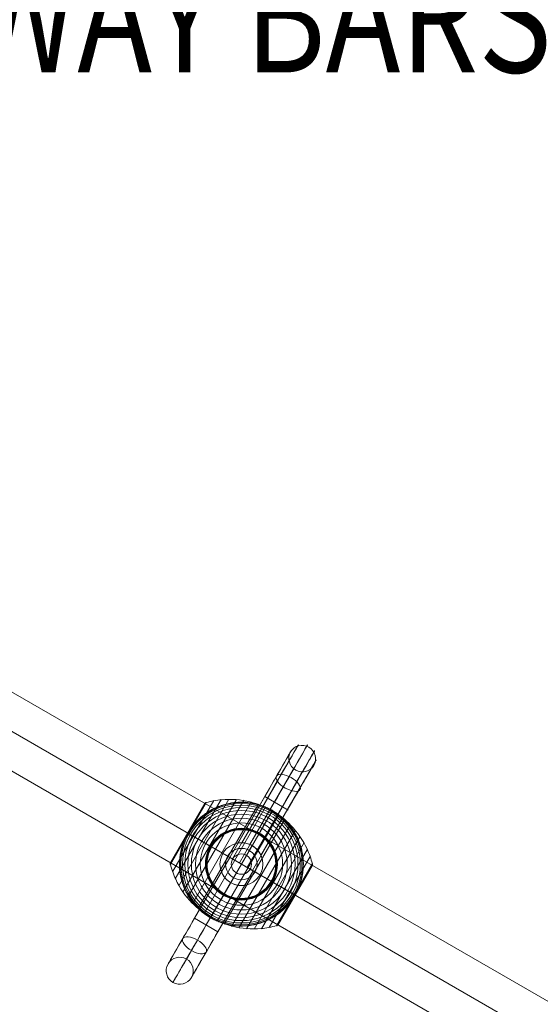
# Model space of a CAD drawing. Units: millimetres. Extents: x -2304 to 9821, y -5027 to 4398.
# Drawn here: x 4457 to 4919, y -202 to 673 of the extents above; entities that cross this region are included whole.
import ezdxf
from ezdxf.enums import TextEntityAlignment as Align

# ---------------------------------------------------------------- set-up
doc = ezdxf.new("R2010")
doc.units = ezdxf.units.MM
doc.header["$MEASUREMENT"] = 0
for name, color, linetype, lineweight in [('Level 8', 18, 'Continuous', 0), ('orbit - Level 25', 253, 'Continuous', 0), ('orbit - Level 26', 253, 'Continuous', 0), ('orbit - Level 29', 7, 'Continuous', 0)]:
    doc.layers.add(name, color=color, linetype=linetype, lineweight=lineweight)
doc.styles.add('Style-Calibri', font='calibri.ttf')

# ---------------------------------------------------------------- blocks, each defined once
blk = doc.blocks.new('From Smart Solid_454')
at = {"layer": 'orbit - Level 29', "color": 12, "lineweight": 13}
blk.add_arc((0, 0), 9, 0, 359.99999, dxfattribs=at)
blk.add_arc((0, 0), 9, 0, 359.99999, dxfattribs=at)
for p in [(-7.79, 4.5), (4.5, 7.79), (-4.5, -7.79), (7.79, -4.5)]:
    blk.add_point(p, dxfattribs=at)
blk = doc.blocks.new('From Smart Solid_457')
at = {"layer": 'orbit - Level 25', "color": 40, "lineweight": 13}
for p, q in [((1227.69, -673.59), (-1197.19, 726.41)), ((1212.44, -700), (-1212.44, 700)), ((1212.44, -700), (-1212.44, 700)), ((1197.19, -726.41), (-1227.69, 673.59))]:
    blk.add_line(p, q, dxfattribs=at)
blk = doc.blocks.new('From Smart Solid_460')
at = {"layer": 'orbit - Level 26', "color": 7, "lineweight": 13}
for p, q in [((-63.08, -0.43), (-31.17, 54.84)), ((-62.88, 1.09), (-32.38, 53.91)), ((-61.16, -6.88), (-24.62, 56.41)), ((-58.67, -13.15), (-17.95, 57.38)), ((-55.64, -19.15), (-11.23, 57.76)), ((-52.07, -24.88), (-4.49, 57.53)), ((-48.01, -30.27), (2.21, 56.71)), ((-47.62, 27.5), (-32.29, 54.06)), ((-47.6, 27.48), (-32.18, 54.2)), ((-47.57, 27.47), (-32.06, 54.33)), ((-47.53, 27.44), (-31.94, 54.44)), ((-47.47, 27.41), (-31.8, 54.55)), ((-47.4, 27.37), (-31.65, 54.64)), ((-47.32, 27.32), (-31.5, 54.72)), ((-47.23, 27.27), (-31.33, 54.79)), ((-43.5, -35.27), (8.79, 55.31)), ((-38.55, -39.86), (15.24, 53.31)), ((-33.19, -43.99), (21.5, 50.74)), ((-27.5, -47.63), (27.5, 47.63)), ((-21.5, -50.74), (33.19, 43.99)), ((-15.24, -53.31), (38.55, 39.86)), ((-8.79, -55.31), (43.5, 35.27)), ((-63.15, 0.09), (-47.4, 27.37)), ((-63.14, 0.26), (-47.47, 27.41)), ((-63.14, -0.09), (-47.32, 27.32)), ((-63.12, 0.44), (-47.53, 27.44)), ((-63.12, -0.26), (-47.23, 27.27)), ((-63.08, 0.61), (-47.57, 27.47)), ((-63.03, 0.77), (-47.6, 27.48)), ((-62.96, 0.93), (-47.62, 27.5)), ((-2.21, -56.72), (48.01, 30.27)), ((4.49, -57.53), (52.07, 24.88)), ((11.23, -57.76), (55.64, 19.15)), ((17.95, -57.38), (58.67, 13.15)), ((24.62, -56.41), (61.16, 6.88)), ((31.17, -54.84), (63.08, 0.43)), ((47.22, -27.26), (63.11, 0.27)), ((47.31, -27.31), (63.14, 0.1)), ((32.34, -53.98), (62.92, -1.02)), ((32.36, -53.94), (62.9, -1.06)), ((32.37, -53.92), (62.89, -1.07)), ((32.37, -53.93), (62.89, -1.07)), ((32.38, -53.92), (62.88, -1.08)), ((32.38, -53.91), (62.88, -1.09)), ((47.39, -27.36), (63.15, -0.06)), ((47.45, -27.4), (63.14, -0.23)), ((47.51, -27.43), (63.12, -0.39)), ((47.56, -27.46), (63.09, -0.55)), ((47.59, -27.48), (63.05, -0.71)), ((47.62, -27.49), (62.99, -0.87)), ((47.63, -27.5), (62.91, -1.03)), ((47.63, -27.5), (62.9, -1.04)), ((47.63, -27.5), (62.91, -1.04)), ((47.63, -27.5), (62.9, -1.05)), ((31.33, -54.79), (47.22, -27.26)), ((31.48, -54.73), (47.31, -27.31)), ((31.63, -54.66), (47.39, -27.36)), ((31.77, -54.57), (47.45, -27.4)), ((31.9, -54.47), (47.51, -27.43)), ((32.03, -54.36), (47.56, -27.46)), ((32.14, -54.24), (47.59, -27.48)), ((32.25, -54.11), (47.62, -27.49)), ((32.35, -53.96), (47.63, -27.5)), ((32.35, -53.97), (47.63, -27.5)), ((32.36, -53.95), (47.63, -27.5)), ((32.36, -53.95), (47.63, -27.5))]:
    blk.add_line(p, q, dxfattribs=at)
at = {"layer": 'orbit - Level 26', "color": 7, "lineweight": 13, "extrusion": (0, 0, -1)}
for radius, start, end in [(54.7, 0, 359.99999), (53.8, 0, 359.99999), (55, 41.78, 198.22), (52.3, 0, 359.99999), (50.22, 0, 359.99999), (47.59, 0, 359.99999), (44.42, 0, 359.99999), (55, 119.36234, 120.63766), (40.72, 0, 359.99999), (36.54, 0, 359.99999), (31.91, 0, 359.99999), (31.78, 0, 359.99999), (31.64, 0, 359.99999), (31.5, 0, 359.99999), (31.34, 0, 359.99999), (31.18, 0, 359.99999), (31.02, 0, 359.99999), (30.85, 0, 359.99999), (30.67, 0, 359.99999), (30.5, 0, 359.99999), (55, 299.36234, 300.63766)]:
    blk.add_arc((0, 0), radius, start, end, dxfattribs=at)
at = {"layer": 'orbit - Level 26', "color": 7, "lineweight": 13}
blk.add_arc((0, 0), 55, 161.78, 318.22, dxfattribs=at)
for points, knots in [([(-41.01, 36.64), (-39.89, 37.9), (-38.72, 39.09), (-36.31, 41.34), (-35.06, 42.4), (-32.5, 44.4), (-31.17, 45.34), (-29.13, 46.66), (-28.44, 47.08), (-27.04, 47.9), (-26.33, 48.29), (-24.2, 49.41), (-22.77, 50.09), (-19.86, 51.31), (-18.39, 51.86), (-16.16, 52.58), (-15.41, 52.8), (-13.9, 53.22), (-13.14, 53.41), (-10.86, 53.94), (-9.34, 54.22), (-6.3, 54.66), (-4.78, 54.81), (-1.74, 54.99), (-0.22, 55.02), (2.06, 54.97), (2.82, 54.93), (3.96, 54.86), (4.34, 54.83), (5.1, 54.76), (5.47, 54.73), (7.37, 54.52), (8.86, 54.3), (13.28, 53.46), (16.14, 52.66), (20.34, 51.12), (21.72, 50.55), (23.76, 49.61), (24.44, 49.28), (25.44, 48.76), (25.77, 48.59), (26.26, 48.32), (26.42, 48.24), (26.66, 48.11), (26.74, 48.06), (26.85, 48), (26.88, 47.98), (26.93, 47.96), (26.94, 47.95), (26.96, 47.94), (26.97, 47.93), (26.97, 47.93)], [0, 0, 0, 0, 0.0625, 0.0625, 0.125, 0.125, 0.1875, 0.1875, 0.21875, 0.21875, 0.25, 0.25, 0.3125, 0.3125, 0.375, 0.375, 0.40625, 0.40625, 0.4375, 0.4375, 0.5, 0.5, 0.5625, 0.5625, 0.625, 0.625, 0.65625, 0.65625, 0.671875, 0.671875, 0.6875, 0.6875, 0.75, 0.75, 0.875, 0.875, 0.9375, 0.9375, 0.96875, 0.96875, 0.984375, 0.984375, 0.992187, 0.992187, 0.996094, 0.996094, 0.998047, 0.998047, 0.999023, 0.999023, 1, 1, 1, 1]), ([(-32.38, 53.91), (-32.37, 53.93), (-32.36, 53.95), (-32.34, 53.98), (-32.27, 54.1), (-32.18, 54.21), (-32.08, 54.31), (-31.93, 54.47), (-31.74, 54.6), (-31.54, 54.7), (-31.42, 54.76), (-31.3, 54.81), (-31.17, 54.84)], [0, 0, 0, 0, 0.049733, 0.049733, 0.049733, 0.316801, 0.316801, 0.316801, 0.747109, 0.747109, 0.747109, 1, 1, 1, 1]), ([(-31.26, 54.68), (-26.76, 55.95), (-22.11, 56.81), (-17.44, 57.23), (-9.03, 57.99), (-0.36, 57.31), (7.85, 55.24), (14.64, 53.53), (21.26, 50.85), (27.33, 47.35)], [0, 0, 0, 0, 0.232647, 0.232647, 0.232647, 0.653332, 0.653332, 0.653332, 1, 1, 1, 1]), ([(27.5, 47.63), (27.5, 47.63), (27.37, 47.41), (27.12, 46.97), (26.52, 45.93), (25.19, 43.62), (23.23, 40.24), (21.36, 37), (18.87, 32.69), (15.96, 27.64)], [0, 0, 0, 0, 0.177007, 0.177007, 0.177007, 0.597389, 0.597389, 0.597389, 1, 1, 1, 1]), ([(27.33, 47.35), (33.4, 43.84), (39.04, 39.45), (43.91, 34.42), (49.81, 28.35), (54.73, 21.18), (58.29, 13.51), (60.26, 9.26), (61.84, 4.8), (62.98, 0.26)], [0, 0, 0, 0, 0.346668, 0.346668, 0.346668, 0.767353, 0.767353, 0.767353, 1, 1, 1, 1]), ([(28.03, 47.32), (28.03, 47.32), (28.03, 47.32), (28.05, 47.3), (28.07, 47.3), (28.11, 47.27), (28.15, 47.25), (28.25, 47.19), (28.33, 47.14), (28.56, 47), (28.72, 46.9), (29.2, 46.61), (29.51, 46.41), (30.46, 45.8), (31.08, 45.38), (32.31, 44.51), (32.91, 44.07), (34.1, 43.15), (34.69, 42.69), (37.56, 40.29), (39.68, 38.2), (42.62, 34.79), (43.56, 33.61), (44.9, 31.77), (45.34, 31.14), (46.18, 29.87), (46.59, 29.23), (47.78, 27.28), (48.51, 25.95), (49.87, 23.23), (50.5, 21.84), (51.64, 18.99), (52.15, 17.53), (52.83, 15.3), (53.05, 14.54), (53.44, 13.03), (53.62, 12.27), (54.43, 8.46), (54.83, 5.35), (55.02, 0.6), (55.01, -1), (54.9, -3.42), (54.84, -4.23), (54.73, -5.46), (54.69, -5.87), (54.59, -6.69), (54.54, -7.09), (54.26, -9.13), (53.96, -10.75), (53.22, -13.99), (52.77, -15.59), (52.24, -17.2)], [0, 0, 0, 0, 0.000977, 0.000977, 0.001953, 0.001953, 0.003906, 0.003906, 0.007812, 0.007812, 0.015625, 0.015625, 0.03125, 0.03125, 0.0625, 0.0625, 0.09375, 0.09375, 0.125, 0.125, 0.25, 0.25, 0.3125, 0.3125, 0.34375, 0.34375, 0.375, 0.375, 0.4375, 0.4375, 0.5, 0.5, 0.5625, 0.5625, 0.59375, 0.59375, 0.625, 0.625, 0.75, 0.75, 0.8125, 0.8125, 0.84375, 0.84375, 0.859375, 0.859375, 0.875, 0.875, 0.9375, 0.9375, 1, 1, 1, 1]), ([(-43.13, 34.13), (-43.54, 33.6), (-43.95, 33.07), (-44.74, 31.98), (-45.13, 31.43), (-45.89, 30.32), (-46.26, 29.76), (-46.79, 28.91), (-46.96, 28.62), (-47.22, 28.2), (-47.31, 28.05), (-47.47, 27.77), (-47.56, 27.62), (-47.69, 27.4), (-47.73, 27.33), (-47.81, 27.19), (-47.85, 27.12), (-47.97, 26.9), (-48.05, 26.76), (-48.29, 26.32), (-48.45, 26.03), (-48.92, 25.15), (-49.22, 24.55), (-49.8, 23.35), (-50.08, 22.74), (-50.62, 21.52), (-50.87, 20.9), (-51.12, 20.28)], [0, 0, 0, 0, 0.125, 0.125, 0.25, 0.25, 0.375, 0.375, 0.4375, 0.4375, 0.46875, 0.46875, 0.5, 0.5, 0.515625, 0.515625, 0.53125, 0.53125, 0.5625, 0.5625, 0.625, 0.625, 0.75, 0.75, 0.875, 0.875, 1, 1, 1, 1]), ([(-47.63, 27.5), (-47.63, 27.5), (-47.41, 27.37), (-46.97, 27.12), (-45.93, 26.52), (-43.62, 25.19), (-40.24, 23.23), (-37, 21.36), (-32.69, 18.87), (-27.64, 15.96)], [0, 0, 0, 0, 0.176366, 0.176366, 0.176366, 0.597075, 0.597075, 0.597075, 1, 1, 1, 1]), ([(-47.63, 27.5), (-47.63, 27.5), (-47.63, 27.5), (-47.63, 27.5), (-47.62, 27.5), (-47.61, 27.49), (-47.58, 27.47), (-47.53, 27.44), (-47.45, 27.39), (-47.34, 27.33), (-47.28, 27.3), (-47.2, 27.25), (-47.12, 27.21)], [0, 0, 0, 0, 0.049733, 0.049733, 0.049733, 0.316801, 0.316801, 0.316801, 0.747109, 0.747109, 0.747109, 1, 1, 1, 1]), ([(-47.12, 27.21), (-44.3, 25.57), (-41.18, 23.78), (-37.87, 21.86), (-31.88, 18.41), (-25.08, 14.48), (-18.03, 10.41), (-12.2, 7.04), (-6.07, 3.5), (0, 0)], [0, 0, 0, 0, 0.232647, 0.232647, 0.232647, 0.653332, 0.653332, 0.653332, 1, 1, 1, 1]), ([(15.96, 27.64), (15.88, 27.51), (15.8, 27.36), (15.71, 27.21), (15.61, 27.04), (15.5, 26.85), (15.39, 26.65), (15.34, 26.57), (15.3, 26.49), (15.25, 26.41)], [0, 0, 0, 0, 0.392469, 0.392469, 0.392469, 0.823101, 0.823101, 0.823101, 1, 1, 1, 1]), ([(-28.03, -47.32), (-28.03, -47.32), (-28.03, -47.32), (-28.05, -47.31), (-28.07, -47.3), (-28.11, -47.27), (-28.15, -47.25), (-28.26, -47.19), (-28.33, -47.14), (-28.56, -47), (-28.72, -46.9), (-29.2, -46.61), (-29.51, -46.41), (-30.46, -45.8), (-31.08, -45.38), (-32.31, -44.51), (-32.92, -44.07), (-34.1, -43.15), (-34.69, -42.69), (-37.56, -40.29), (-39.68, -38.2), (-42.62, -34.79), (-43.56, -33.61), (-44.9, -31.77), (-45.34, -31.14), (-46.18, -29.87), (-46.59, -29.23), (-47.78, -27.28), (-48.51, -25.95), (-49.87, -23.23), (-50.5, -21.84), (-51.64, -18.99), (-52.15, -17.53), (-52.83, -15.3), (-53.05, -14.54), (-53.44, -13.03), (-53.62, -12.27), (-54.43, -8.46), (-54.83, -5.35), (-55.02, -0.6), (-55.01, 1), (-54.9, 3.42), (-54.84, 4.23), (-54.73, 5.46), (-54.69, 5.87), (-54.59, 6.69), (-54.54, 7.09), (-54.26, 9.13), (-53.96, 10.75), (-53.22, 13.99), (-52.77, 15.59), (-52.24, 17.2)], [0, 0, 0, 0, 0.000977, 0.000977, 0.001953, 0.001953, 0.003906, 0.003906, 0.007813, 0.007813, 0.015625, 0.015625, 0.03125, 0.03125, 0.0625, 0.0625, 0.09375, 0.09375, 0.125, 0.125, 0.25, 0.25, 0.3125, 0.3125, 0.34375, 0.34375, 0.375, 0.375, 0.4375, 0.4375, 0.5, 0.5, 0.5625, 0.5625, 0.59375, 0.59375, 0.625, 0.625, 0.75, 0.75, 0.8125, 0.8125, 0.84375, 0.84375, 0.859375, 0.859375, 0.875, 0.875, 0.9375, 0.9375, 1, 1, 1, 1]), ([(-27.64, 15.96), (-27.51, 15.88), (-27.37, 15.8), (-27.21, 15.71), (-27.04, 15.61), (-26.85, 15.5), (-26.65, 15.39), (-26.57, 15.34), (-26.49, 15.3), (-26.41, 15.25)], [0, 0, 0, 0, 0.392469, 0.392469, 0.392469, 0.823101, 0.823101, 0.823101, 1, 1, 1, 1]), ([(-62.88, 1.09), (-62.89, 1.07), (-62.9, 1.04), (-62.92, 1.02), (-62.98, 0.9), (-63.03, 0.76), (-63.07, 0.63), (-63.13, 0.41), (-63.16, 0.19), (-63.14, -0.04), (-63.13, -0.17), (-63.11, -0.3), (-63.08, -0.43)], [0, 0, 0, 0, 0.049733, 0.049733, 0.049733, 0.316801, 0.316801, 0.316801, 0.747109, 0.747109, 0.747109, 1, 1, 1, 1]), ([(63.08, 0.43), (63.11, 0.3), (63.13, 0.17), (63.14, 0.04), (63.16, -0.19), (63.13, -0.41), (63.07, -0.63), (63.03, -0.77), (62.98, -0.9), (62.92, -1.02)], [0, 0, 0, 0, 0.266126, 0.266126, 0.266126, 0.718955, 0.718955, 0.718955, 1, 1, 1, 1]), ([(-62.98, -0.26), (-61.84, -4.8), (-60.26, -9.26), (-58.29, -13.51), (-54.73, -21.18), (-49.81, -28.35), (-43.91, -34.42), (-39.04, -39.45), (-33.41, -43.84), (-27.34, -47.35)], [0, 0, 0, 0, 0.232647, 0.232647, 0.232647, 0.653332, 0.653332, 0.653332, 1, 1, 1, 1]), ([(0, 0), (6.07, -3.5), (12.2, -7.04), (18.03, -10.41), (25.08, -14.48), (31.88, -18.41), (37.86, -21.86), (41.18, -23.78), (44.3, -25.58), (47.12, -27.21)], [0, 0, 0, 0, 0.346668, 0.346668, 0.346668, 0.767353, 0.767353, 0.767353, 1, 1, 1, 1]), ([(27.64, -15.96), (27.51, -15.88), (27.36, -15.8), (27.21, -15.71), (27.04, -15.61), (26.85, -15.5), (26.65, -15.39), (26.57, -15.34), (26.49, -15.3), (26.41, -15.25)], [0, 0, 0, 0, 0.392469, 0.392469, 0.392469, 0.823101, 0.823101, 0.823101, 1, 1, 1, 1]), ([(47.63, -27.5), (47.63, -27.5), (47.41, -27.37), (46.97, -27.12), (45.93, -26.52), (43.62, -25.19), (40.24, -23.23), (37, -21.36), (32.69, -18.87), (27.64, -15.96)], [0, 0, 0, 0, 0.175959, 0.175959, 0.175959, 0.596877, 0.596877, 0.596877, 1, 1, 1, 1]), ([(47.76, -27.27), (47.84, -27.13), (47.92, -26.99), (48.08, -26.71), (48.16, -26.57), (48.39, -26.15), (48.54, -25.86), (48.99, -25.01), (49.28, -24.43), (49.84, -23.26), (50.11, -22.67), (50.63, -21.48), (50.88, -20.88), (51.12, -20.28)], [0, 0, 0, 0, 0.0625, 0.0625, 0.125, 0.125, 0.25, 0.25, 0.5, 0.5, 0.75, 0.75, 1, 1, 1, 1]), ([(-27.5, -47.63), (-27.5, -47.63), (-27.37, -47.41), (-27.12, -46.97), (-26.52, -45.93), (-25.19, -43.62), (-23.23, -40.24), (-21.36, -37), (-18.87, -32.69), (-15.96, -27.64)], [0, 0, 0, 0, 0.177007, 0.177007, 0.177007, 0.597389, 0.597389, 0.597389, 1, 1, 1, 1]), ([(-15.96, -27.64), (-15.88, -27.51), (-15.8, -27.36), (-15.71, -27.21), (-15.61, -27.04), (-15.5, -26.85), (-15.39, -26.65), (-15.34, -26.57), (-15.3, -26.49), (-15.25, -26.41)], [0, 0, 0, 0, 0.392469, 0.392469, 0.392469, 0.823101, 0.823101, 0.823101, 1, 1, 1, 1]), ([(43.13, -34.13), (43.53, -33.62), (43.92, -33.11), (44.69, -32.06), (45.06, -31.53), (45.79, -30.46), (46.15, -29.92), (46.67, -29.11), (46.84, -28.83), (47.09, -28.42), (47.17, -28.28), (47.33, -28.01), (47.41, -27.87), (47.5, -27.73)], [0, 0, 0, 0, 0.25, 0.25, 0.5, 0.5, 0.75, 0.75, 0.875, 0.875, 0.9375, 0.9375, 1, 1, 1, 1]), ([(47.12, -27.21), (47.2, -27.25), (47.28, -27.3), (47.34, -27.33), (47.45, -27.39), (47.53, -27.44), (47.58, -27.47), (47.61, -27.49), (47.62, -27.5), (47.63, -27.5)], [0, 0, 0, 0, 0.266126, 0.266126, 0.266126, 0.718955, 0.718955, 0.718955, 1, 1, 1, 1]), ([(47.5, -27.73), (47.51, -27.71), (47.54, -27.65), (47.59, -27.58), (47.63, -27.5), (47.67, -27.42), (47.72, -27.34), (47.75, -27.29), (47.76, -27.27)], [0, 0, 0, 0, 0.167609, 0.334088, 0.5, 0.665912, 0.832391, 1, 1, 1, 1]), ([(41.01, -36.64), (39.89, -37.9), (38.72, -39.09), (36.31, -41.34), (35.06, -42.4), (32.49, -44.4), (31.17, -45.34), (29.13, -46.66), (28.44, -47.08), (27.04, -47.9), (26.33, -48.29), (24.2, -49.41), (22.77, -50.09), (19.86, -51.31), (18.39, -51.86), (16.15, -52.58), (15.41, -52.8), (13.9, -53.22), (13.14, -53.41), (10.86, -53.94), (9.34, -54.22), (6.3, -54.66), (4.78, -54.81), (1.74, -54.99), (0.22, -55.02), (-2.06, -54.97), (-2.82, -54.93), (-3.96, -54.86), (-4.34, -54.83), (-5.1, -54.76), (-5.48, -54.73), (-7.37, -54.52), (-8.86, -54.3), (-13.28, -53.46), (-16.14, -52.66), (-20.34, -51.12), (-21.72, -50.55), (-23.76, -49.61), (-24.44, -49.28), (-25.44, -48.76), (-25.77, -48.59), (-26.26, -48.32), (-26.42, -48.24), (-26.66, -48.11), (-26.74, -48.06), (-26.85, -48), (-26.88, -47.98), (-26.93, -47.96), (-26.94, -47.95), (-26.96, -47.94), (-26.97, -47.93), (-26.97, -47.93)], [0, 0, 0, 0, 0.0625, 0.0625, 0.125, 0.125, 0.1875, 0.1875, 0.21875, 0.21875, 0.25, 0.25, 0.3125, 0.3125, 0.375, 0.375, 0.40625, 0.40625, 0.4375, 0.4375, 0.5, 0.5, 0.5625, 0.5625, 0.625, 0.625, 0.65625, 0.65625, 0.671875, 0.671875, 0.6875, 0.6875, 0.75, 0.75, 0.875, 0.875, 0.9375, 0.9375, 0.96875, 0.96875, 0.984375, 0.984375, 0.992188, 0.992188, 0.996094, 0.996094, 0.998047, 0.998047, 0.999023, 0.999023, 1, 1, 1, 1]), ([(-27.34, -47.35), (-21.26, -50.85), (-14.64, -53.53), (-7.85, -55.24), (0.35, -57.31), (9.03, -57.99), (17.44, -57.23), (22.11, -56.81), (26.76, -55.95), (31.26, -54.68)], [0, 0, 0, 0, 0.346668, 0.346668, 0.346668, 0.767353, 0.767353, 0.767353, 1, 1, 1, 1]), ([(31.17, -54.84), (31.3, -54.81), (31.42, -54.76), (31.54, -54.7), (31.74, -54.6), (31.93, -54.47), (32.08, -54.31), (32.18, -54.21), (32.27, -54.1), (32.34, -53.98)], [0, 0, 0, 0, 0.266126, 0.266126, 0.266126, 0.718955, 0.718955, 0.718955, 1, 1, 1, 1])]:
    blk.add_open_spline(points, degree=3, knots=knots, dxfattribs=at)
for points in [[(26.97, 47.93), (27.14, 47.83), (27.32, 47.73), (27.5, 47.63)], [(27.5, 47.63), (27.68, 47.53), (27.85, 47.42), (28.03, 47.32)], [(-41.01, 36.64), (-41.74, 35.83), (-42.45, 34.99), (-43.13, 34.13)], [(-47.63, 27.5), (-47.63, 27.5), (-47.63, 27.5), (-47.63, 27.5)], [(-51.12, 20.28), (-51.53, 19.26), (-51.9, 18.23), (-52.24, 17.2)], [(62.92, -1.02), (62.9, -1.04), (62.89, -1.07), (62.88, -1.09)], [(51.12, -20.28), (51.53, -19.26), (51.9, -18.23), (52.24, -17.2)], [(41.01, -36.64), (41.74, -35.83), (42.45, -34.99), (43.13, -34.13)], [(47.63, -27.5), (47.63, -27.5), (47.63, -27.5), (47.63, -27.5)], [(47.63, -27.5), (47.63, -27.5), (47.63, -27.5), (47.63, -27.5)], [(-27.5, -47.63), (-27.68, -47.53), (-27.85, -47.42), (-28.03, -47.32)], [(-26.97, -47.93), (-27.15, -47.83), (-27.32, -47.73), (-27.5, -47.63)], [(32.34, -53.98), (32.36, -53.95), (32.37, -53.93), (32.38, -53.91)]]:
    blk.add_open_spline(points, degree=3, dxfattribs=at)
for p in [(27.5, 47.63), (-27.5, -47.63)]:
    blk.add_point(p, dxfattribs=at)
blk = doc.blocks.new('From Smart Solid_465')
at = {"layer": 'orbit - Level 26', "color": 250, "lineweight": 13}
for p, q in [((0.42, 19.35), (35.49, 80.09)), ((-2.97, 19.08), (31.34, 78.52)), ((0.41, 19.32), (32.06, 74.15)), ((7.71, 17.76), (42.56, 78.12)), ((14.3, 13), (49.25, 73.53)), ((7.7, 17.74), (37.31, 69.02)), ((14.29, 12.98), (44.63, 65.53)), ((17.52, 8.03), (52.42, 68.47)), ((17.52, 8.02), (50.6, 65.31)), ((20.94, 60.4), (-10.26, 6.34)), ((23.36, 59), (-7.83, 4.94)), ((23.38, 58.99), (-7.82, 4.93)), ((29.51, 55.45), (-1.68, 1.38)), ((29.54, 55.43), (-1.66, 1.37)), ((41.72, 48.4), (20.94, 60.4)), ((36.52, 51.4), (5.32, -2.66)), ((36.53, 51.39), (5.34, -2.67)), ((41.09, 48.76), (9.89, -5.3)), ((41.1, 48.76), (9.9, -5.31)), ((-11.99, 7.34), (-16.32, 9.84)), ((-16.32, 9.84), (-11.99, 7.34)), ((7.13, 12.46), (9.63, 16.79)), ((9.63, 16.79), (7.13, 12.46)), ((-10.26, 6.34), (-41.48, -47.71)), ((0.13, 0.34), (-31.09, -53.71)), ((0.13, 0.34), (-31.09, -53.71)), ((10.53, -5.67), (-10.26, 6.34)), ((-51.97, -65.79), (-17.66, -6.36)), ((10.53, -5.67), (-20.7, -59.71)), ((12.26, -6.66), (16.59, -9.16)), ((16.59, -9.16), (12.26, -6.66)), ((-44.25, -76.41), (-9.41, -16.06)), ((-38.91, -67.17), (-9.42, -16.09)), ((-6.87, -11.79), (-9.37, -16.12)), ((-9.37, -16.12), (-6.87, -11.79)), ((-31.19, -77.79), (3.05, -18.49)), ((-20.7, -59.71), (-41.48, -47.71))]:
    blk.add_line(p, q, dxfattribs=at)
for radius in [19, 14]:
    blk.add_arc((0.13, 0.34), radius, 0, 359.99999, dxfattribs=at)
at = {"layer": 'orbit - Level 26', "color": 250, "lineweight": 13, "extrusion": (0, 0, -1)}
for radius in [19, 14]:
    blk.add_arc((-0.13, 0.34), radius, 0, 359.99999, dxfattribs=at)
for centre, major_axis, start_param, end_param in [((23.35, 59), (-27.35, -47.39), 2.031675, 4.712307), ((29.51, 55.45), (-29.4, -50.95), 2.03174, 4.712372), ((36.51, 51.41), (-28.68, -49.71), 2.031808, 4.71244), ((20.92, 60.41), (-23.49, -40.71), 2.031632, 4.712265), ((41.08, 48.77), (-25.54, -44.26), 2.031864, 4.712496), ((23.34, 59.01), (-19.64, -34.03), 2.031643, 4.712275), ((29.5, 55.45), (-17.58, -30.47), 2.031728, 4.71236), ((41.07, 48.77), (-21.44, -37.15), 2.031885, 4.712517), ((36.5, 51.41), (-18.29, -31.7), 2.031836, 4.712469), ((-41.5, -47.7), (-23.51, -40.7), 4.712389, 7.393021), ((-31.11, -53.7), (-29.51, -51.09), 4.712389, 7.393021), ((-31.11, -53.7), (-17.51, -30.31), 4.712389, 7.393021), ((-20.72, -59.7), (-23.51, -40.7), 4.712389, 7.393021)]:
    blk.add_ellipse(centre, major_axis=major_axis, ratio=0.00049, start_param=start_param, end_param=end_param, dxfattribs=at)
for centre, major_axis, ratio in [((54.18, 94.04), (10.39, -6), 0.973557), ((41.74, 72.53), (-10.4, 5.99), 0.444809), ((41.74, 72.53), (-10.4, 5.99), 0.444809), ((-54.62, -94.4), (-6, -10.39), 1)]:
    blk.add_ellipse(centre, major_axis=major_axis, ratio=ratio, dxfattribs=at)
at = {"layer": 'orbit - Level 26', "color": 250, "lineweight": 13}
blk.add_ellipse((-41.58, -71.79), major_axis=(-10.39, 6), ratio=0.444808, dxfattribs=at)
for points, knots in [([(-2.97, 19.08), (-2.97, 19.08), (-1.58, 19.36), (1.4, 19.32), (2.58, 19.23), (5.25, 18.69), (6.75, 18.23), (9.8, 16.78), (11.28, 15.81), (13.67, 13.76), (14.6, 12.72), (16.76, 9.84), (17.45, 8.18), (17.88, 7.13), (17.91, 7.05), (17.65, 7.7), (17.35, 8.44), (15.74, 11.4), (13.62, 14.14), (8.02, 17.95), (4.5, 19.04), (0.29, 19.39), (-0.91, 19.33), (-2.58, 19.16), (-2.97, 19.08), (-2.97, 19.08)], [0, 0, 0, 0, 0.125, 0.125, 0.1875, 0.1875, 0.25, 0.25, 0.3125, 0.3125, 0.375, 0.375, 0.5, 0.5, 0.5625, 0.5625, 0.625, 0.625, 0.75, 0.75, 0.875, 0.875, 0.9375, 0.9375, 1, 1, 1, 1]), ([(-9.42, -16.09), (-10.92, -15.21), (-12.24, -14.16), (-14.32, -12.08), (-15.1, -11.07), (-16.92, -8.32), (-17.47, -6.82), (-17.69, -6.24), (-17.65, -6.37), (-17.2, -7.48), (-16.77, -8.42), (-14.79, -11.7), (-12.39, -14.36), (-6.47, -17.8), (-3.01, -18.58), (0.83, -18.69), (1.86, -18.59), (3.05, -18.45), (3.19, -18.42), (2.6, -18.51), (1.01, -18.77), (-2.24, -18.55), (-3.5, -18.37), (-6.35, -17.59), (-7.92, -16.96), (-9.42, -16.09)], [0, 0, 0, 0, 0.0625, 0.0625, 0.125, 0.125, 0.25, 0.25, 0.3125, 0.3125, 0.375, 0.375, 0.5, 0.5, 0.625, 0.625, 0.6875, 0.6875, 0.75, 0.75, 0.875, 0.875, 0.9375, 0.9375, 1, 1, 1, 1])]:
    blk.add_open_spline(points, degree=3, knots=knots, dxfattribs=at)
for p in [(-16.32, 9.84), (9.63, 16.79), (9.63, 16.79), (-9.37, -16.12), (-9.37, -16.12), (16.59, -9.16)]:
    blk.add_point(p, dxfattribs=at)
blk = doc.blocks.new('orbit_19')
at = {"layer": 'orbit - Level 25', "color": 40, "lineweight": 13}
blk.add_blockref('From Smart Solid_457', (4653.553, -77.3535), dxfattribs=at)
at = {"layer": 'orbit - Level 26', "color": 250, "lineweight": 13}
blk.add_blockref('From Smart Solid_465', (4653.419, -77.69), dxfattribs=at)
at = {"layer": 'orbit - Level 26', "color": 7, "lineweight": 13}
blk.add_blockref('From Smart Solid_460', (4653.5535, -77.3535), dxfattribs=at)
at = {"layer": 'orbit - Level 29', "color": 12, "lineweight": 13}
blk.add_blockref('From Smart Solid_454', (4653.5535, -77.3535), dxfattribs=at)

msp = doc.modelspace()

# ---------------------------------------------------------------- block references
at = {"layer": 'Level 8', "color": 7, "linetype": 'Continuous', "lineweight": 0}
msp.add_blockref('orbit_19', (0, 0), dxfattribs=at)

# ---------------------------------------------------------------- texts
at = {"layer": 'Level 8', "color": 98, "linetype": 'Continuous', "lineweight": 0, "style": 'Style-Calibri', "width": 0.8}
msp.add_text('ORBIT SWAY BARS (FHOF 2070)', height=100, dxfattribs=at).set_placement((4789.05, 675.86), align=Align.MIDDLE_CENTER)

doc.saveas('drawing.dxf')
